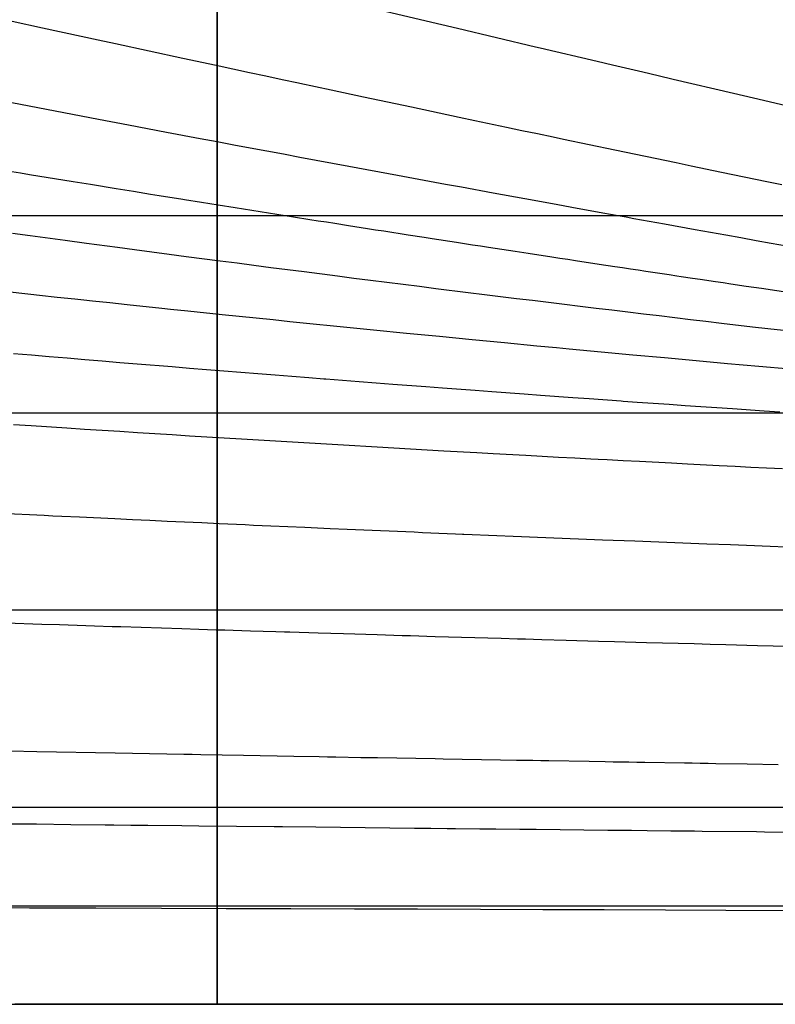
# Model space of a CAD drawing. Units: metres. Extents: x -5280 to 271000, y -1 to 20001.
# Drawn here: x 234798 to 238632, y 0 to 4993 of the extents above; entities that cross this region are included whole.
import ezdxf

# ---------------------------------------------------------------- set-up
doc = ezdxf.new("R2010")
doc.units = ezdxf.units.M

msp = doc.modelspace()

# ---------------------------------------------------------------- linework, layer by layer
at = {"layer": 'bc'}
for points in [[(234510.953125, 490.060547, 0), (234847.578125, 489.212433, 0), (234847.578125, 489.212433, 0), (235184.1875, 488.364349, 0), (235516.65625, 487.466644, 0), (235844.890625, 486.516205, 0), (235844.890625, 486.516205, 0), (236173.125, 485.565765, 0), (236497.125, 484.562653, 0), (236816.84375, 483.503754, 0), (236816.84375, 483.503754, 0), (237136.5625, 482.444855, 0), (237451.96875, 481.330139, 0), (237763.03125, 480.156555, 0), (237763.03125, 480.156555, 0), (238074.078125, 478.983002, 0), (238380.78125, 477.750549, 0), (238683.046875, 476.456146, 0)], [(234344.5, 0, 28296.970703), (234923.953125, 0, 28313.060547), (235503.40625, 0, 28329.085938), (236082.859375, 0, 28345.044922), (236082.859375, 0, 28345.044922), (236662.3125, 0, 28361.001953), (237241.765625, 0, 28376.890625), (237821.234375, 0, 28392.707031), (237821.234375, 0, 28392.707031), (238400.6875, 0, 28408.525391), (238980.140625, 0, 28424.271484), (239559.59375, 0, 28439.943359), (239559.59375, 0, 28439.943359), (240139.046875, 0, 28455.615234), (240718.5, 0, 28471.214844), (241297.953125, 0, 28486.734375), (241297.953125, 0, 28486.734375), (241877.40625, 0, 28502.253906), (242456.859375, 0, 28517.697266), (243036.328125, 0, 28533.060547)], [(234693.5625, 0, 0), (235000.828125, 0, 0), (235304.734375, 0, 0), (235605.140625, 0, 0), (235605.140625, 0, 0), (235905.5625, 0, 0), (236202.5, 0, 0), (236495.828125, 0, 0), (236495.828125, 0, 0), (236789.140625, 0, 0), (237078.828125, 0, 0), (237364.78125, 0, 0), (237364.78125, 0, 0), (237650.71875, 0, 0), (237932.921875, 0, 0), (238211.234375, 0, 0), (238211.234375, 0, 0), (238489.546875, 0, 0), (238763.984375, 0, 0)]]:
    msp.add_polyline3d(points, dxfattribs=at)
at = {"layer": 'bt'}
for points in [[(232033.359375, 4000.004395, 28232.291016), (234917.875, 4000.004639, 28313.060547), (235494.421875, 4000.004639, 28329.085938), (236070.8125, 4000.004639, 28345.044922), (236647.171875, 4000.004639, 28361.001953), (240102.65625, 4000.004883, 28455.615234), (241253.375, 4000.004883, 28486.734375), (241441.84375, 4000.004883, 28491.818359), (241828.578125, 4000.004883, 28502.253906), (244126.78125, 4000.004883, 28563.679688), (244413.875, 4000.004883, 28571.300781), (245262.625, 4000.004883, 28593.751953), (245543.390625, 4000.005127, 28601.148438), (247787.78125, 4000.005127, 28659.880859), (248348.421875, 4000.005127, 28674.419922), (248628.671875, 4000.005127, 28681.669922), (248908.90625, 4000.005127, 28688.896484), (249749.375, 4000.005127, 28710.513672), (250426.125, 4000.005127, 28727.832031), (250869.375, 4000.005127, 28739.138672), (252827.90625, 4000.005371, 28788.636719), (253107.65625, 4000.005371, 28795.638672), (253667.03125, 4000.005371, 28809.621094)], [(234759.828125, 4000.004639, 7295.359863), (234804.5, 4000.004639, 7316.37793), (234808.734375, 4000.004639, 7318.381836), (234849.171875, 4000.004639, 7337.464355), (234893.6875, 4000.004639, 7358.612793), (234929.625, 4000.004639, 7375.781738), (234938.0625, 4000.004639, 7379.811523), (234982.453125, 4000.004639, 7401.061523), (235026.6875, 4000.004639, 7422.382324), (235050.6875, 4000.004639, 7434.003906), (235070.796875, 4000.004639, 7443.775879), (235114.875, 4000.004639, 7465.312012), (235158.828125, 4000.004639, 7486.922363), (235169.234375, 4000.004639, 7492.0625), (235202.640625, 4000.004639, 7508.524414), (235246.453125, 4000.004639, 7530.244141), (235287.921875, 4000.004639, 7550.933105), (235290.125, 4000.004639, 7552.032227), (235333.671875, 4000.004639, 7573.761719), (235377.1875, 4000.004639, 7595.634766), (235406.796875, 4000.004639, 7610.592773), (235420.59375, 4000.004639, 7617.586426), (235463.859375, 4000.004639, 7639.617676), (235507.109375, 4000.004639, 7661.796387), (235523.1875, 4000.004639, 7670.081543), (235550.234375, 4000.004639, 7683.965332), (235593.234375, 4000.004639, 7706.160645), (235636.21875, 4000.004639, 7728.505371), (235639.765625, 4000.004639, 7730.353027), (235679.078125, 4000.004639, 7750.765137), (235721.8125, 4000.004639, 7773.092285), (235756.59375, 4000.004639, 7791.385742), (235764.515625, 4000.004639, 7795.568848), (235807.109375, 4000.004639, 7818.129395), (235849.5625, 4000.004639, 7840.776367), (235870.953125, 4000.004639, 7852.244141), (235892.015625, 4000.004639, 7863.484375), (235934.34375, 4000.004639, 7886.184082), (235976.546875, 4000.004639, 7908.972168), (235985.5625, 4000.004639, 7913.858887), (236018.734375, 4000.004639, 7931.737305), (236060.796875, 4000.004639, 7954.541504), (236102.75, 4000.004639, 7977.433105), (236144.6875, 4000.004639, 8000.478027), (236186.5, 4000.004639, 8023.612305), (236213.078125, 4000.004639, 8038.396484), (236228.203125, 4000.004639, 8046.756836), (236269.875, 4000.004639, 8069.910645), (236311.453125, 4000.004639, 8093.154785), (236325.96875, 4000.004639, 8101.31543), (236352.890625, 4000.004639, 8116.320801), (236394.328125, 4000.004639, 8139.546875), (236435.65625, 4000.004639, 8162.862793), (236439.359375, 4000.004639, 8164.961426), (236476.859375, 4000.004639, 8186.269531), (236518.046875, 4000.004639, 8209.831055), (236550.359375, 4000.004639, 8228.435547), (236559.109375, 4000.004639, 8233.430664), (236600.078125, 4000.004639, 8256.914063), (236641.03125, 4000.004639, 8280.550781), (236661.859375, 4000.004639, 8292.636719), (236681.875, 4000.004639, 8304.130859), (236722.609375, 4000.004639, 8327.650391), (236763.34375, 4000.004639, 8351.319336), (236774.015625, 4000.004639, 8357.553711), (236803.9375, 4000.004639, 8375.081055), (236844.4375, 4000.004639, 8398.9375), (236883.84375, 4000.004639, 8422.306641), (236884.921875, 4000.004639, 8422.94043), (236925.3125, 4000.004639, 8446.740234), (236965.59375, 4000.004639, 8470.632813), (236994.328125, 4000.004639, 8487.78125), (237005.84375, 4000.004639, 8494.579102), (237046.015625, 4000.004639, 8518.373047), (237086.078125, 4000.004639, 8542.257813), (237105.625, 4000.004639, 8553.972656), (237126.203125, 4000.004639, 8566.345703), (237205.90625, 4000.004639, 8614.642578), (237248.453125, 4000.004639, 8640.692383), (237285.546875, 4000.004639, 8663.119141), (237364.8125, 4000.004639, 8711.478516), (237392.734375, 4000.004639, 8728.663086), (237443.703125, 4000.004639, 8759.486328), (237522.546875, 4000.004639, 8807.660156), (237539.09375, 4000.004639, 8817.851563), (237601, 4000.004639, 8856.191406), (237679.078125, 4000.004639, 8905.097656), (237681.75, 4000.004639, 8906.786133), (237757.125, 4000.004639, 8953.482422), (237826.515625, 4000.004639, 8996.956055), (237834.828125, 4000.004639, 9002.042969), (237912.203125, 4000.004639, 9049.775391), (237974.03125, 4000.004639, 9088.318359), (237989.515625, 4000.004639, 9098.029297), (238066.484375, 4000.004639, 9146.62793), (238117.96875, 4000.004639, 9179.453125), (238143.140625, 4000.004639, 9195.157227), (238219.765625, 4000.004639, 9243.321289), (238264.671875, 4000.004639, 9271.798828), (238296.09375, 4000.004639, 9291.210938), (238372.15625, 4000.004639, 9338.552734), (238414.78125, 4000.004639, 9365.311523), (238448.140625, 4000.004639, 9386.370117), (238523.84375, 4000.004639, 9434.508789), (238561.4375, 4000.004639, 9458.617188), (238599.265625, 4000.004639, 9482.256836), (238674.65625, 4000.004639, 9529.743164)], [(233764.625, 3000.004395, 28280.880859), (234919.546875, 3000.004639, 28313.060547), (236074.140625, 3000.004639, 28345.044922), (237228.53125, 3000.004639, 28376.890625), (240690.3125, 3000.004883, 28471.214844), (242997.03125, 3000.004883, 28533.060547), (245007.796875, 3000.004883, 28586.335938), (245289.765625, 3000.004883, 28593.751953), (246135.546875, 3000.005127, 28615.916016), (246699.3125, 3000.005127, 28630.626953), (247263, 3000.005127, 28645.275391), (247544.8125, 3000.005127, 28652.587891), (247826.625, 3000.005127, 28659.880859), (248671.875, 3000.005127, 28681.669922), (248953.5625, 3000.005127, 28688.896484), (249516.859375, 3000.005127, 28703.330078), (249798.5, 3000.005127, 28710.513672), (250080.09375, 3000.005127, 28717.697266), (251487.921875, 3000.005371, 28753.349609), (252754.703125, 3000.005371, 28785.117188), (252895.453125, 3000.005371, 28788.630859), (253176.9375, 3000.005371, 28795.638672)], [(234766.890625, 3000.004639, 4152.577637), (234857.71875, 3000.004639, 4168.787109), (234948.078125, 3000.004639, 4184.969727), (235061.1875, 3000.004639, 4205.395508), (235128.28125, 3000.004639, 4217.569824), (235217.6875, 3000.004639, 4233.831543), (235307.078125, 3000.004639, 4250.225098), (235396.015625, 3000.004639, 4266.592285), (235484.5, 3000.004639, 4282.937012), (235572.96875, 3000.004639, 4299.414551), (235662.296875, 3000.004639, 4316.111816), (235748.5625, 3000.004639, 4332.655762), (235836.125, 3000.004639, 4349.592285), (235923.234375, 3000.004639, 4366.513184), (236009.9375, 3000.004639, 4383.421387), (236096.640625, 3000.004639, 4400.474609), (236182.90625, 3000.004639, 4417.51416), (236223.390625, 3000.004639, 4425.524414), (236268.765625, 3000.004639, 4434.730469), (236354.59375, 3000.004639, 4452.268066), (236440.015625, 3000.004639, 4469.801758), (236525.046875, 3000.004639, 4487.333984), (236610.078125, 3000.004639, 4505.025391), (236694.703125, 3000.004639, 4522.716309), (236745.3125, 3000.004639, 4533.325684), (236778.953125, 3000.004639, 4540.409668), (236863.1875, 3000.004639, 4558.264648), (236947.046875, 3000.004639, 4576.123535), (237030.546875, 3000.004639, 4593.989258), (237114.015625, 3000.004639, 4612.019531), (237197.140625, 3000.004639, 4630.056152), (237246.453125, 3000.004639, 4640.789063), (237279.90625, 3000.004639, 4648.283203), (237362.625, 3000.004639, 4666.950684), (237445, 3000.004639, 4685.638672), (237527.046875, 3000.004639, 4704.352051), (237609.0625, 3000.004639, 4723.250488), (237690.765625, 3000.004639, 4742.175781), (237709.4375, 3000.004639, 4746.510254), (237772.109375, 3000.004639, 4761.464844), (237853.4375, 3000.004639, 4781.055176), (237934.4375, 3000.004639, 4800.688477), (238015.125, 3000.004639, 4820.369141), (238095.8125, 3000.004639, 4840.259766), (238136.109375, 3000.004639, 4850.231445), (238176.1875, 3000.004639, 4860.200684), (238256.25, 3000.004639, 4880.198242), (238336.3125, 3000.004639, 4900.411621), (238416.09375, 3000.004639, 4920.683594), (238495.578125, 3000.004639, 4941.021484), (238544, 3000.004639, 4953.520996), (238575.03125, 3000.004639, 4961.798828), (238654.1875, 3000.004639, 4982.992676)], [(233186.640625, 2000.004517, 28264.789063), (235499.265625, 2000.004517, 28329.150391), (236655.34375, 2000.004639, 28361.072266), (239545.265625, 2000.004761, 28439.943359), (240701.171875, 2000.004761, 28471.214844), (241279.109375, 2000.004883, 28486.734375), (242146, 2000.004883, 28509.955078), (242434.96875, 2000.004883, 28517.677734), (242723.9375, 2000.004883, 28525.378906)], [(234792.84375, 2000.004517, 2114.067139), (234838.375, 2000.004517, 2116.789307), (234883.90625, 2000.004517, 2119.515869), (234929.3125, 2000.004517, 2122.231934), (234974.625, 2000.004517, 2124.9375), (235019.9375, 2000.004517, 2127.647705), (235065.125, 2000.004517, 2130.347412), (235200.28125, 2000.004517, 2138.413574), (235245.15625, 2000.004517, 2141.086182), (235468.65625, 2000.004517, 2154.395508), (235513.09375, 2000.004517, 2157.034912), (235822.546875, 2000.004639, 2175.393066), (235929.453125, 2000.004639, 2181.714111), (235954.109375, 2000.004639, 2183.186035), (235997.8125, 2000.004639, 2185.788818), (236041.4375, 2000.004639, 2188.381348), (236128.546875, 2000.004639, 2193.563721), (236171.953125, 2000.004639, 2196.139404), (236301.890625, 2000.004639, 2203.8479), (236431.25, 2000.004639, 2211.506592), (236517.1875, 2000.004639, 2216.589355), (236560.015625, 2000.004639, 2219.115479), (236645.59375, 2000.004639, 2224.165039), (236688.25, 2000.004639, 2226.674561), (236730.890625, 2000.004639, 2229.187988), (236858.375, 2000.004639, 2236.681152), (236900.75, 2000.004639, 2239.167725), (236943.03125, 2000.004639, 2241.644775), (237027.515625, 2000.004639, 2246.595215), (237069.609375, 2000.004639, 2249.055664), (237086.4375, 2000.004639, 2250.039551), (237237.5625, 2000.004639, 2258.935791), (237404.546875, 2000.004639, 2268.733398), (237570.59375, 2000.004639, 2278.44165), (237694.59375, 2000.004639, 2285.670166), (237735.84375, 2000.004639, 2288.07373), (237900.21875, 2000.004639, 2297.61792), (238185.84375, 2000.004639, 2314.117432), (238226.46875, 2000.004639, 2316.458496), (238267.03125, 2000.004639, 2318.790771), (238280.015625, 2000.004639, 2319.536133), (238307.515625, 2000.004639, 2321.114014), (238388.421875, 2000.004639, 2325.75708), (238629.90625, 2000.004761, 2339.555664), (238750.03125, 2000.004761, 2346.38916)], [(215258.875, 1000.003662, 27747.109375), (219162.640625, 1000.003845, 27862.287109), (221765.015625, 1000.003967, 27938.472656), (223066.0625, 1000.004028, 27976.224609), (224367.109375, 1000.004089, 28013.978516), (228269.546875, 1000.004272, 28125.998047), (229570.140625, 1000.004333, 28162.984375), (230870.484375, 1000.004395, 28199.675781), (233186.125, 1000.004456, 28264.789063), (235501.4375, 1000.004578, 28329.150391), (236659.03125, 1000.004639, 28361.072266), (238974.359375, 1000.0047, 28424.271484), (240132.09375, 1000.004761, 28455.615234), (242736.65625, 1000.004883, 28525.378906), (246179.828125, 1000.005066, 28615.916016), (247596.8125, 1000.005127, 28652.587891), (248730.484375, 1000.005127, 28681.669922), (249580.78125, 1000.005188, 28703.330078), (250431.109375, 1000.005249, 28724.859375), (250714.5625, 1000.005249, 28731.998047), (251990.109375, 1000.00531, 28763.972656), (252698.78125, 1000.00531, 28781.605469), (252840.5, 1000.00531, 28785.117188), (253974.390625, 1000.005371, 28813.097656)], [(234659.75, 1000.004517, 607.715149), (235016.71875, 1000.004578, 613.745422), (235105.28125, 1000.004578, 615.244934), (235979.828125, 1000.004578, 630.169495), (236323.390625, 1000.004578, 636.08551), (236493.875, 1000.004639, 639.032715), (236578.78125, 1000.004639, 640.50354), (237000.078125, 1000.004639, 647.832397), (237415.953125, 1000.004639, 655.122742), (237456.71875, 1000.004639, 656.021423), (237497.96875, 1000.004639, 656.752258), (237662.375, 1000.004639, 659.671265), (237703.375, 1000.004639, 660.400818), (237866.765625, 1000.0047, 663.313049), (237988.765625, 1000.0047, 665.493347), (238150.6875, 1000.0047, 668.395081), (238231.390625, 1000.0047, 669.844788), (238311.859375, 1000.0047, 671.292542), (238512.125, 1000.0047, 674.905945), (238671.484375, 1000.0047, 677.792053)], [(233185.859375, 500.004456, 28264.789063), (236660.703125, 500.004608, 28361.072266), (239556.546875, 500.004761, 28439.943359), (240135.734375, 500.004761, 28455.615234), (241294.1875, 500.004822, 28486.734375), (241873.28125, 500.004852, 28502.234375), (242452.546875, 500.004883, 28517.677734), (242742.171875, 500.004883, 28525.378906), (244480.078125, 500.004974, 28571.300781), (245903.84375, 500.005035, 28608.541016), (247038.046875, 500.005066, 28637.960938), (247321.609375, 500.005096, 28645.275391), (247605.15625, 500.005096, 28652.587891), (247888.734375, 500.005127, 28659.880859), (248739.46875, 500.005157, 28681.669922), (249873.84375, 500.005188, 28710.513672), (250157.4375, 500.005219, 28717.697266), (251149.28125, 500.005249, 28742.691406), (251716.453125, 500.00528, 28756.896484), (251858.25, 500.00528, 28760.4375), (252283.640625, 500.00531, 28771.039063), (252709.03125, 500.00531, 28781.605469), (253134.421875, 500.005341, 28792.136719)], [(234745.296875, 500.004547, 10.924474), (234957.359375, 500.004547, 11.527666), (235126.234375, 500.004547, 12.023706), (235252.484375, 500.004547, 12.403234), (235420.25, 500.004578, 12.919378), (235462.078125, 500.004578, 13.050347), (235503.859375, 500.004578, 13.182337), (235628.984375, 500.004578, 13.582037), (235670.625, 500.004578, 13.71652), (235960.828125, 500.004578, 14.681288), (236002.109375, 500.004578, 14.822492), (236043.375, 500.004608, 14.963919), (236084.578125, 500.004608, 15.10641), (236125.71875, 500.004608, 15.249969), (236228.546875, 500.004608, 15.611895), (236289.953125, 500.004608, 15.834548), (236330.890625, 500.004608, 15.984372), (236453.484375, 500.004608, 16.438738), (236494.21875, 500.004608, 16.592127), (236616.28125, 500.004608, 17.056356), (236656.90625, 500.004608, 17.212458), (236778.46875, 500.004639, 17.686663), (236899.625, 500.004639, 18.168425), (237260.84375, 500.004639, 19.659725), (237340.625, 500.004639, 20.000938), (237420.28125, 500.004669, 20.345018), (237460, 500.004669, 20.518852), (237499.734375, 500.004669, 20.692932), (237737.0625, 500.004669, 21.757978), (237776.46875, 500.004669, 21.938622), (238011.984375, 500.004669, 23.0415), (238090.15625, 500.004669, 23.416441), (238129.15625, 500.0047, 23.605293), (238207.0625, 500.0047, 23.985777), (238245.953125, 500.0047, 24.177412), (238362.34375, 500.0047, 24.757929), (238709.171875, 500.0047, 26.550596)], [(234344.5, 1.005517, 28296.970703), (236662.3125, 1.005619, 28361.072266), (237821.21875, 1.005669, 28392.707031), (238400.671875, 1.005695, 28408.525391), (240718.5, 1.005796, 28471.214844), (244195.234375, 1.005948, 28563.679688), (245058.25, 1.005986, 28586.335938), (246759.640625, 1.00606, 28630.626953), (247043.203125, 1.006072, 28637.960938), (247326.765625, 1.006085, 28645.275391), (247893.890625, 1.00611, 28659.880859), (248177.453125, 1.006122, 28667.150391), (248744.578125, 1.006147, 28681.669922), (249028.140625, 1.006159, 28688.896484), (249311.703125, 1.006172, 28696.125), (249595.28125, 1.006184, 28703.330078), (251013.09375, 1.006246, 28739.132813), (251438.4375, 1.006265, 28749.802734), (251580.21875, 1.006271, 28753.349609), (251863.78125, 1.006283, 28760.4375), (252005.5625, 1.006289, 28763.972656), (253139.8125, 1.006339, 28792.136719)], [(242791.03125, 1.005887, 0), (242615.8125, 1.005879, 0), (242557.015625, 1.005876, 0), (242260.203125, 1.005863, 0), (241652.359375, 1.005837, 0), (240446.15625, 1.005784, 0), (240380.9375, 1.005781, 0), (240249.703125, 1.005775, 0), (240183.9375, 1.005773, 0), (238765.59375, 1.005711, 0), (238491.15625, 1.005699, 0), (238144.4375, 1.005683, 0), (238004.546875, 1.005677, 0), (237723.0625, 1.005665, 0), (236790.609375, 1.005624, 0), (236644.84375, 1.005618, 0), (236571.734375, 1.005615, 0), (236129.890625, 1.005595, 0), (235906.96875, 1.005586, 0), (235457.09375, 1.005566, 0), (235002.125, 1.005546, 0), (234772.6875, 1.005536, 0)]]:
    msp.add_polyline3d(points, dxfattribs=at)
at = {"layer": 'sta'}
for points in [[(235800, 0, 28337.320313), (235800, 819.811523, 28337.371094), (235800, 4098.787598, 28337.554688), (235800, 7378.253906, 28337.849609), (235800, 8198.120117, 28337.929688), (235800, 14960.852539, 28338.638672), (235800, 17623.871094, 28338.927734), (235800, 19671.703125, 28339.146484)], [(235800, 5036.671875, 10603.302734), (235800, 4948.189453, 10418.916992), (235800, 4906.212402, 10328.666016), (235800, 4825.213379, 10149.331055), (235800, 4786.189453, 10060.248047), (235800, 4748.544922, 9971.829102), (235800, 4710.898438, 9883.410156), (235800, 4674.631836, 9795.65625), (235800, 4604.659668, 9621.634766), (235800, 4570.953613, 9535.369141), (235800, 4505.907227, 9364.488281), (235800, 4474.566895, 9279.871094), (235800, 4414.055176, 9112.448242), (235800, 4384.884277, 9029.642578), (235800, 4328.515625, 8866), (235800, 4316.790527, 8831.151367), (235800, 4301.317871, 8785.165039), (235800, 4275.01123, 8705.394531), (235800, 4248.70166, 8625.624023), (235800, 4223.281738, 8546.919922), (235800, 4198.654785, 8469.358398)], [(235800, 4198.654297, 8469.356445), (235800, 4179.906738, 8410.321289), (235800, 4161.618652, 8351.947266), (235800, 4125.912109, 8236.576172), (235800, 4108.492676, 8179.576172), (235800, 4091.485107, 8123.285156), (235800, 4074.47583, 8066.994629), (235800, 4057.878662, 8011.412598), (235800, 4025.457764, 7901.713379), (235800, 4009.634521, 7847.595703), (235800, 3978.715576, 7740.868652), (235800, 3963.619141, 7688.259277), (235800, 3934.107178, 7584.596191), (235800, 3919.691406, 7533.541992), (235800, 3891.492188, 7433.032715), (235800, 3877.709229, 7383.579102), (235800, 3850.72998, 7286.314941), (235800, 3837.533691, 7238.506836), (235800, 3803.901855, 7116.332031), (235800, 3783.891602, 7043.288574), (235800, 3745.05542, 6901.01709), (235800, 3726.229492, 6831.789063), (235800, 3689.561768, 6696.626465), (235800, 3636.820068, 6501.593262), (235800, 3586.228027, 6314.349609), (235800, 3569.752441, 6253.43457), (235800, 3537.177246, 6133.282715), (235800, 3521.078125, 6074.046387), (235800, 3505.063965, 6015.364258), (235800, 3473.031494, 5898.001465), (235800, 3441.342041, 5782.856445), (235800, 3409.16748, 5667.649902), (235800, 3377.12915, 5552.952637), (235800, 3344.610596, 5438.195313), (235800, 3277.303467, 5206.658691), (235800, 3242.515381, 5089.879883), (235800, 3181.525635, 4891.873535), (235800, 3156.313477, 4811.733398), (235800, 3130.26001, 4730.943359), (235800, 3104.205322, 4650.153809), (235800, 3077.30957, 4568.713867), (235800, 3021.743652, 4404.98584), (235800, 2993.074463, 4322.696289), (235800, 2933.87207, 4157.714844), (235800, 2903.340088, 4075.022217), (235800, 2843.230713, 3917.306396), (235800, 2813.825928, 3842.277832), (235800, 2752.445557, 3690.681396), (235800, 2720.471924, 3614.112549), (235800, 2669.86499, 3496.919678), (235800, 2652.555176, 3457.464844), (235800, 2616.934326, 3377.576904), (235800, 2598.623535, 3337.143311), (235800, 2579.751709, 3296.122559), (235800, 2560.881592, 3255.099609), (235800, 2541.450439, 3213.48877), (235800, 2501.348145, 3128.890869), (235800, 2480.677246, 3085.903564), (235800, 2440.00415, 3002.510986), (235800, 2420.125244, 2962.247314), (235800, 2399.702148, 2921.392334), (235800, 2379.28125, 2880.534912), (235800, 2358.316895, 2839.085693), (235800, 2315.330811, 2755.106445), (235800, 2293.309326, 2712.575195), (235800, 2248.236816, 2626.537109), (235800, 2225.186523, 2583.028809), (235800, 2178.084229, 2495.138184), (235800, 2154.033203, 2450.754883), (235800, 2104.958496, 2361.216553), (235800, 2079.936279, 2316.060547), (235800, 2028.947876, 2225.078857), (235800, 2002.982666, 2179.251709), (235800, 1976.558838, 2133.14502), (235800, 1950.13916, 2087.028809), (235800, 1923.261108, 2040.631836), (235800, 1895.939453, 1994.005859), (235800, 1871.105713, 1951.609497), (235800, 1845.905396, 1909.023193), (235800, 1820.357666, 1866.297119), (235800, 1794.814209, 1823.561035), (235800, 1768.92395, 1780.684326), (235800, 1742.707031, 1737.716431), (235800, 1716.495117, 1694.737671), (235800, 1689.956665, 1651.667236), (235800, 1636.272949, 1565.431763), (235800, 1609.128662, 1522.265747), (235800, 1554.277588, 1435.937256), (235800, 1526.572754, 1392.773926), (235800, 1498.605347, 1349.668701), (235800, 1477.133545, 1316.557129), (235800, 1470.646729, 1306.550293), (235800, 1442.428345, 1263.48938), (235800, 1413.970825, 1220.537476), (235800, 1385.524292, 1177.572144), (235800, 1356.841187, 1134.71582), (235800, 1299.061279, 1049.311523), (235800, 1269.967529, 1006.764038), (235800, 1240.686646, 964.429749), (235800, 1209.021729, 918.607544), (235800, 1177.14209, 873.037109), (235800, 1145.130493, 827.893311), (235800, 1113.144409, 782.737915), (235800, 1087.907471, 747.591431), (235800, 1081.032227, 738.010681), (235800, 1048.876831, 693.884766), (235800, 1016.752747, 649.748352), (235800, 993.093323, 617.729004), (235800, 984.590759, 606.214417), (235800, 952.473633, 563.454163), (235800, 951.318909, 561.915833), (235800, 936.428772, 542.070435), (235800, 920.395935, 520.880127), (235800, 904.385559, 499.904633), (235800, 888.384949, 478.926575), (235800, 872.40741, 458.163147), (235800, 856.463135, 437.635376), (235800, 840.529175, 417.104919), (235800, 824.629028, 396.809875), (235800, 808.772766, 376.771362), (235800, 792.927429, 356.729828), (235800, 777.126465, 336.944397), (235800, 775.518311, 334.95285), (235800, 761.379822, 317.435699), (235800, 745.64447, 297.923553), (235800, 729.963623, 278.687683), (235800, 714.347412, 259.748566), (235800, 698.74292, 240.805359), (235800, 692.052246, 232.779099), (235800, 683.203064, 222.158188), (235800, 667.111084, 203.084259), (235800, 652.28363, 185.491348), (235800, 643.044617, 174.668076), (235800, 636.904114, 167.470703), (235800, 621.608643, 149.785233), (235800, 606.324585, 132.093674), (235800, 598.377563, 123.021202), (235800, 591.124084, 114.73597), (235800, 576.016296, 97.731659), (235800, 560.920166, 80.719849), (235800, 557.446106, 76.864136), (235800, 545.916077, 64.059792), (235800, 531.013062, 47.770599), (235800, 516.120667, 31.472038), (235800, 501.329132, 15.54231), (235800, 486.646088, 0), (235800, 423.23877, 0), (235800, 321.638275, 0), (235800, 163.978287, 0), (235800, 0, 0)]]:
    msp.add_polyline3d(points, dxfattribs=at)
at = {"layer": 'wl'}
for points in [[(236537.046875, 5063.503418, 11000.004883), (236859.953125, 4986.865723, 11000.004883), (236939.90625, 4967.91748, 11000.004883), (237019.859375, 4948.981934, 11000.004883), (237415.265625, 4855.5, 11000.004883), (237438.59375, 4849.992676, 11000.004883), (237727.765625, 4782.126465, 11000.004883), (237805.34375, 4763.947266, 11000.004883), (237959.921875, 4727.760254, 11000.004883), (238036.921875, 4709.752441, 11000.004883), (238113.640625, 4691.818359, 11000.004883), (238419.5, 4620.452637, 11000.004883), (238570.984375, 4585.175781, 11000.004883), (238722.484375, 4549.946289, 11000.004883)], [(234759.21875, 4985.355957, 10000.004883), (234914.59375, 4951.52832, 10000.004883), (235110.15625, 4909.188477, 10000.004883), (235196.828125, 4890.45166, 10000.004883), (235283.484375, 4871.734863, 10000.004883), (235455.265625, 4834.683105, 10000.004883), (235626.046875, 4797.917969, 10000.004883), (235795.375, 4761.534668, 10000.004883), (235963.265625, 4725.521973, 10000.004883), (236046.984375, 4707.590332, 10000.004883), (236130.25, 4689.772461, 10000.004883), (236213.078125, 4672.064453, 10000.004883), (236219.15625, 4670.764648, 10000.004883), (236378.296875, 4636.79248, 10000.004883), (236542.234375, 4601.85498, 10000.004883), (236786.109375, 4550.003418, 10000.004883), (237027.6875, 4498.789551, 10000.004883), (237107.71875, 4481.85498, 10000.004883), (237267.0625, 4448.183105, 10000.004883), (237346.375, 4431.444824, 10000.004883), (237425.359375, 4414.79248, 10000.004883), (237504.359375, 4398.154785, 10000.004883), (237556.796875, 4387.118164, 10000.004883), (237817.78125, 4332.533203, 10000.004883), (238127.96875, 4267.888672, 10000.004883), (238205.171875, 4251.838379, 10000.004883), (238358.796875, 4219.94873, 10000.004883), (238588.171875, 4172.458008, 10000.004883), (238664.390625, 4156.707031, 10000.004883)], [(234757.75, 4572.140137, 9000.004883), (234934.5625, 4538.375488, 9000.004883), (235022.703125, 4521.578125, 9000.004883), (235197.390625, 4488.353516, 9000.004883), (235350.4375, 4459.321289, 9000.004883), (235543.25, 4422.941406, 9000.004883), (235713.984375, 4390.824219, 9000.004883), (235799.125, 4374.842285, 9000.004883), (235883.78125, 4358.970215, 9000.004883), (235967.984375, 4343.206055, 9000.004883), (236052.203125, 4327.462402, 9000.004883), (236135.953125, 4311.824707, 9000.004883), (236219.28125, 4296.289063, 9000.004883), (236302.609375, 4280.774414, 9000.004883), (236385.515625, 4265.361328, 9000.004883), (236468.015625, 4250.045898, 9000.004883), (236714.28125, 4204.448242, 9000.004883), (236795.984375, 4189.363281, 9000.004883), (236877.28125, 4174.371582, 9000.004883), (236958.21875, 4159.46875, 9000.004883), (237039.171875, 4144.585449, 9000.004883), (237199.953125, 4115.081543, 9000.004883), (237360.0625, 4085.785645, 9000.004883), (237519.171875, 4056.754395, 9000.004883), (237598.390625, 4042.328857, 9000.004883), (237756.234375, 4013.64917, 9000.004883), (237834.859375, 3999.39502, 9000.004883), (237874.453125, 3992.223633, 9000.004883), (237913.171875, 3985.23584, 9000.004883), (237991.515625, 3971.117676, 9000.004883), (238069.546875, 3957.07251, 9000.004883), (238225.09375, 3929.137695, 9000.004883), (238302.609375, 3915.248291, 9000.004883), (238379.875, 3901.424072, 9000.004883), (238457.140625, 3887.617432, 9000.004883), (238534.15625, 3873.875977, 9000.004883), (238610.953125, 3860.195801, 9000.004883), (238687.765625, 3846.533203, 9000.004883)], [(234713.421875, 4229.937988, 8000.004395), (234802.6875, 4215.341309, 8000.004395), (234847.265625, 4208.071289, 8000.004395), (235068.53125, 4172.091309, 8000.004395), (235156.5, 4157.837402, 8000.004395), (235287.765625, 4136.624512, 8000.004395), (235374.859375, 4122.584473, 8000.004395), (235461.609375, 4108.632324, 8000.004395), (235504.90625, 4101.67627, 8000.004395), (235625.859375, 4082.287109, 8000.004395), (235634.234375, 4080.949219, 8000.004395), (235720.015625, 4067.251709, 8000.004395), (235762.84375, 4060.422119, 8000.004395), (235805.578125, 4053.618652, 8000.004395), (235890.796875, 4040.068604, 8000.004395), (235933.296875, 4033.322021, 8000.004395), (236018.078125, 4019.884766, 8000.004395), (236060.34375, 4013.194336, 8000.004395), (236102.515625, 4006.52832, 8000.004395), (236186.75, 3993.23291, 8000.004395), (236270.671875, 3980.015869, 8000.004395), (236312.53125, 3973.434326, 8000.004395), (236354.28125, 3966.876465, 8000.004395), (236396.03125, 3960.324463, 8000.004395), (236465.5625, 3949.429199, 8000.004395), (236562.21875, 3934.315186, 8000.004395), (236603.5625, 3927.861328, 8000.004395), (236644.90625, 3921.41333, 8000.004395), (236768.484375, 3902.187744, 8000.004395), (236850.515625, 3889.459229, 8000.004395), (236891.484375, 3883.111572, 8000.004395), (237013.921875, 3864.182129, 8000.004395), (237095.234375, 3851.647461, 8000.004883), (237135.84375, 3845.395996, 8000.004883), (237176.359375, 3839.165527, 8000.004883), (237311.796875, 3818.387939, 8000.004883), (237378.09375, 3808.259277, 8000.004883), (237498.484375, 3789.915771, 8000.004883), (237538.5, 3783.831055, 8000.004883), (237578.453125, 3777.765381, 8000.004883), (237618.390625, 3771.705322, 8000.004883), (237737.828125, 3753.625, 8000.004883), (237817.171875, 3741.646729, 8000.004883), (237856.8125, 3735.672119, 8000.004883), (237896.375, 3729.71582, 8000.004883), (237935.859375, 3723.777344, 8000.004883), (237975.359375, 3717.844238, 8000.004883), (238093.484375, 3700.138672, 8000.004883), (238132.765625, 3694.263672, 8000.004883), (238153.78125, 3691.124756, 8000.004883), (238211.203125, 3682.564697, 8000.004883), (238250.359375, 3676.737061, 8000.004883), (238328.53125, 3665.120117, 8000.004883), (238367.5625, 3659.331055, 8000.004883), (238406.515625, 3653.558105, 8000.004883), (238484.390625, 3642.039063, 8000.004883), (238523.21875, 3636.303467, 8000.004883), (238562.0625, 3630.572998, 8000.004883), (238716.96875, 3607.787109, 8000.004883)], [(234760.84375, 3910.051758, 7000.004395), (234850.46875, 3897.952148, 7000.004395), (235028.703125, 3873.997559, 7000.004395), (235136.734375, 3859.550781, 7000.004395), (235293.5625, 3838.679443, 7000.004395), (235381.21875, 3827.06665, 7000.004395), (235468.390625, 3815.556152, 7000.004395), (235555.578125, 3804.071533, 7000.004395), (235642.296875, 3792.688721, 7000.004395), (235814.828125, 3770.144775, 7000.004395), (235900.640625, 3758.983887, 7000.004395), (235986.03125, 3747.917969, 7000.004395), (236071.421875, 3736.876953, 7000.004395), (236240.921875, 3715.07666, 7000.004395), (236409.609375, 3693.509033, 7000.004395), (236493.34375, 3682.859131, 7000.004395), (236577.09375, 3672.234131, 7000.004395), (236660.4375, 3661.697021, 7000.004395), (236743.421875, 3651.245117, 7000.004395), (236826.390625, 3640.817383, 7000.004395), (236909, 3630.474609, 7000.004395), (237073.484375, 3609.976807, 7000.004883), (237155.375, 3599.821777, 7000.004883), (237236.9375, 3589.74585, 7000.004883), (237318.484375, 3579.692871, 7000.004883), (237399.703125, 3569.723145, 7000.004883), (237561.5, 3549.959961, 7000.004883), (237642.0625, 3540.165527, 7000.004883), (237722.328125, 3530.444092, 7000.004883), (237802.609375, 3520.745117, 7000.004883), (237882.578125, 3511.118896, 7000.004883), (237962.265625, 3501.5625, 7000.004883), (238041.953125, 3492.028809, 7000.004883), (238121.359375, 3482.564453, 7000.004883), (238200.5, 3473.167236, 7000.004883), (238279.640625, 3463.791748, 7000.004883), (238358.5, 3454.483398, 7000.004883), (238515.75, 3436.018799, 7000.004883), (238594.125, 3426.862061, 7000.004883), (238672.265625, 3417.766602, 7000.004883)], [(234718.953125, 3615.591064, 6000.004395), (234854.234375, 3600.916992, 6000.004395), (234899.1875, 3596.063721, 6000.004395), (234988.8125, 3586.412598, 6000.004395), (235078.0625, 3576.842041, 6000.004395), (235122.640625, 3572.074951, 6000.004395), (235167.09375, 3567.33252, 6000.004395), (235255.765625, 3557.901855, 6000.004395), (235299.984375, 3553.213379, 6000.004395), (235344.078125, 3548.549072, 6000.004395), (235519.90625, 3530.038818, 6000.004395), (235563.78125, 3525.439209, 6000.004395), (235651.0625, 3516.327148, 6000.004395), (235824.78125, 3498.307617, 6000.004395), (235911.1875, 3489.399902, 6000.004395), (236083.1875, 3471.781738, 6000.004395), (236168.765625, 3463.071533, 6000.004395), (236253.921875, 3454.446045, 6000.004395), (236424.296875, 3437.26123, 6000.004395), (236593.03125, 3420.414063, 6000.004395), (236760.28125, 3403.884277, 6000.004395), (236927.5625, 3387.439697, 6000.004395), (237093.359375, 3371.310059, 6000.004883), (237257.796875, 3355.476807, 6000.004883), (237422.28125, 3339.725586, 6000.004883), (237520.65625, 3330.393311, 6000.004883), (237585.390625, 3324.257324, 6000.004883), (237747.296875, 3309.046387, 6000.004883), (237909.203125, 3293.913818, 6000.004883), (238069.90625, 3279.052979, 6000.004883), (238229.546875, 3264.446777, 6000.004883), (238389.203125, 3249.916016, 6000.004883), (238547.75, 3235.637695, 6000.004883), (238705.359375, 3221.593994, 6000.004883)], [(234767.46875, 3300.637695, 5000.004395), (234858, 3292.910156, 5000.004395), (234948.0625, 3285.270996, 5000.004395), (235038.109375, 3277.652588, 5000.004395), (235127.6875, 3270.121826, 5000.004395), (235216.796875, 3262.677002, 5000.004395), (235305.90625, 3255.252441, 5000.004395), (235394.5625, 3247.912598, 5000.004395), (235570.984375, 3233.419434, 5000.004395), (235658.765625, 3226.265137, 5000.004395), (235746.078125, 3219.191406, 5000.004395), (235833.421875, 3212.136719, 5000.004395), (235920.328125, 3205.162109, 5000.004395), (236006.828125, 3198.265381, 5000.004395), (236093.34375, 3191.387207, 5000.004395), (236179.4375, 3184.586914, 5000.004395), (236265.125, 3177.862061, 5000.004395), (236340.328125, 3171.975342, 5000.004395), (236350.8125, 3171.155762, 5000.004395), (236436.09375, 3164.52417, 5000.004395), (236521.015625, 3157.965576, 5000.004395), (236605.9375, 3151.425049, 5000.004395), (236690.484375, 3144.95752, 5000.004395), (236858.828125, 3132.180908, 5000.004395), (236942.640625, 3125.871826, 5000.004395), (237109.5625, 3113.407715, 5000.004883), (237192.6875, 3107.252686, 5000.004883), (237358.25, 3095.091309, 5000.004883), (237440.703125, 3089.084961, 5000.004883), (237605, 3077.216797, 5000.004883), (237686.8125, 3071.355225, 5000.004883), (237849.859375, 3059.770996, 5000.004883), (237860.078125, 3059.050049, 5000.004883), (237931.078125, 3054.023438, 5000.004883), (238092.9375, 3042.656738, 5000.004883), (238173.59375, 3037.040771, 5000.004883), (238253.984375, 3031.482666, 5000.004883), (238334.359375, 3025.939697, 5000.004883), (238414.484375, 3020.454346, 5000.004883), (238574.203125, 3009.610352, 5000.004883), (238653.796875, 3004.251465, 5000.004883)], [(234765.96875, 2940.290527, 4000.004639), (234856.765625, 2934.35376, 4000.004639), (235037.390625, 2922.64502, 4000.004639), (235127.234375, 2916.872559, 4000.004639), (235306.03125, 2905.488037, 4000.004639), (235394.96875, 2899.875244, 4000.004639), (235572, 2888.804932, 4000.004639), (235660.078125, 2883.34668, 4000.004639), (235835.375, 2872.581055, 4000.004639), (235922.609375, 2867.272949, 4000.004639), (236096.265625, 2856.803467, 4000.004639), (236182.671875, 2851.640869, 4000.004639), (236268.703125, 2846.54248, 4000.004639), (236354.734375, 2841.457764, 4000.004639), (236440.375, 2836.436768, 4000.004639), (236610.90625, 2826.531494, 4000.004639), (236695.796875, 2821.646973, 4000.004639), (236864.84375, 2812.010498, 4000.004639), (236949.015625, 2807.258789, 4000.004639), (237116.65625, 2797.883301, 4000.004639), (237200.125, 2793.259766, 4000.004639), (237366.421875, 2784.136719, 4000.004639), (237449.25, 2779.637207, 4000.004639), (237531.75, 2775.192139, 4000.004639), (237614.234375, 2770.758789, 4000.004639), (237696.421875, 2766.379395, 4000.004639), (237732.171875, 2764.488281, 4000.004639), (237778.296875, 2762.030518, 4000.004639), (237860.171875, 2757.67627, 4000.004639), (237941.75, 2753.374268, 4000.004639), (238104.328125, 2744.88208, 4000.004639), (238185.3125, 2740.692139, 4000.004639), (238346.78125, 2732.421143, 4000.004639), (238427.234375, 2728.339355, 4000.004639), (238507.4375, 2724.304932, 4000.004639), (238587.640625, 2720.28125, 4000.004639), (238667.578125, 2716.304443, 4000.004639)], [(234694.765625, 2490.869141, 3000.004639), (234921.578125, 2479.851807, 3000.004639), (234966.75, 2477.675049, 3000.004639), (235011.8125, 2475.512939, 3000.004639), (235101.71875, 2471.219482, 3000.004639), (235280.625, 2462.754883, 3000.004639), (235369.640625, 2458.582764, 3000.004639), (235458.34375, 2454.454102, 3000.004639), (235546.8125, 2450.357422, 3000.004639), (235590.890625, 2448.329102, 3000.004639), (235678.9375, 2444.290283, 3000.004639), (235722.796875, 2442.290283, 3000.004639), (235810.421875, 2438.292236, 3000.004639), (235897.734375, 2434.335205, 3000.004639), (235941.296875, 2432.370605, 3000.004639), (235984.75, 2430.418945, 3000.004639), (236028.21875, 2428.469238, 3000.004639), (236071.5625, 2426.532227, 3000.004639), (236158.078125, 2422.685303, 3000.004639), (236244.296875, 2418.878174, 3000.004639), (236373.203125, 2413.228027, 3000.004639), (236458.828125, 2409.501709, 3000.004639), (236501.515625, 2407.65625, 3000.004639), (236586.78125, 2403.981445, 3000.004639), (236714.171875, 2398.537354, 3000.004639), (236798.796875, 2394.949951, 3000.004639), (236841.015625, 2393.168701, 3000.004639), (236883.15625, 2391.398926, 3000.004639), (236925.296875, 2389.630615, 3000.004639), (236967.34375, 2387.873779, 3000.004639), (237009.296875, 2386.12793, 3000.004639), (237045, 2384.643799, 3000.004639), (237051.25, 2384.382813, 3000.004639), (237093.109375, 2382.641846, 3000.004639), (237176.671875, 2379.183594, 3000.004639), (237343.109375, 2372.360596, 3000.004639), (237384.5625, 2370.677002, 3000.004639), (237508.65625, 2365.662354, 3000.004639), (237549.9375, 2364.00293, 3000.004639), (237673.390625, 2359.077148, 3000.004639), (237755.40625, 2355.83252, 3000.004639), (237918.90625, 2349.420898, 3000.004639), (238081.59375, 2343.123535, 3000.004639), (238122.109375, 2341.569092, 3000.004639), (238203.09375, 2338.472656, 3000.004639), (238283.84375, 2335.405273, 3000.004639), (238404.640625, 2330.85376, 3000.004639), (238444.828125, 2329.349609, 3000.004639), (238484.9375, 2327.854248, 3000.004639), (238605.0625, 2323.399414, 3000.004639), (238684.953125, 2320.458252, 3000.004639)], [(234729.359375, 1934.403564, 2000.004517), (234909.78125, 1928.348755, 2000.004517), (234999.546875, 1925.360962, 2000.004517), (235133.671875, 1920.928467, 2000.004517), (235178.234375, 1919.463867, 2000.004517), (235267.140625, 1916.553833, 2000.004517), (235311.5, 1915.108276, 2000.004517), (235620, 1905.166748, 2000.004517), (235707.578125, 1902.378174, 2000.004639), (235794.859375, 1899.615967, 2000.004639), (235838.390625, 1898.243774, 2000.004639), (235881.828125, 1896.879883, 2000.004639), (235925.265625, 1895.516968, 2000.004639), (235968.609375, 1894.162476, 2000.004639), (236098.234375, 1890.133301, 2000.004639), (236141.296875, 1888.804077, 2000.004639), (236167.875, 1887.983765, 2000.004639), (236313.015625, 1883.531494, 2000.004639), (236441.125, 1879.636963, 2000.004639), (236611.0625, 1874.520386, 2000.004639), (236737.875, 1870.73877, 2000.004639), (236780, 1869.490845, 2000.004639), (236906.109375, 1865.771606, 2000.004639), (237239.875, 1856.073486, 2000.004639), (237322.75, 1853.69873, 2000.004639), (237364.09375, 1852.518555, 2000.004639), (237405.359375, 1851.345093, 2000.004639), (237446.640625, 1850.172485, 2000.004639), (237570.03125, 1846.688599, 2000.004639), (237733.890625, 1842.101807, 2000.004639), (237815.453125, 1839.838867, 2000.004639), (237977.984375, 1835.365601, 2000.004639), (238220.25, 1828.7854, 2000.004639), (238300.625, 1826.625854, 2000.004639), (238380.6875, 1824.489502, 2000.004639), (238540.5625, 1820.244263, 2000.004761), (238699.578125, 1816.069214, 2000.004761)], [(234750.84375, 1284.746094, 1000.004517), (234884.375, 1282.221558, 1000.004517), (235281.640625, 1274.79541, 1000.004578), (235543.703125, 1269.9646, 1000.004578), (235630.5625, 1268.374878, 1000.004578), (235673.890625, 1267.583862, 1000.004578), (235717.15625, 1266.796387, 1000.004578), (235932.6875, 1262.890381, 1000.004578), (236189.359375, 1258.284912, 1000.004578), (236316.90625, 1256.01416, 1000.004578), (236359.265625, 1255.262939, 1000.004578), (236401.640625, 1254.512207, 1000.004639), (236528.328125, 1252.276245, 1000.004639), (236612.484375, 1250.797974, 1000.004639), (236905.328125, 1245.689453, 1000.004639), (236946.953125, 1244.968628, 1000.004639), (237236.671875, 1239.982056, 1000.004639), (237318.984375, 1238.574707, 1000.004639), (237401.0625, 1237.176636, 1000.004639), (237442.03125, 1236.480713, 1000.004639), (237482.90625, 1235.787476, 1000.004639), (237686.671875, 1232.345581, 1000.004639), (237767.8125, 1230.982788, 1000.0047), (237808.296875, 1230.304199, 1000.0047), (237889.125, 1228.952759, 1000.0047), (237929.453125, 1228.279785, 1000.0047), (237969.71875, 1227.609497, 1000.0047), (238170.390625, 1224.280518, 1000.0047), (238210.34375, 1223.620972, 1000.0047), (238250.296875, 1222.96167, 1000.0047), (238290.1875, 1222.304932, 1000.0047), (238329.984375, 1221.650757, 1000.0047), (238488.84375, 1219.047241, 1000.0047), (238646.875, 1216.47168, 1000.0047)], [(234751.4375, 915.859436, 500.005554), (234883.21875, 914.41272, 500.005554), (235058.1875, 912.498596, 500.005554), (235232.25, 910.601685, 500.005554), (235275.609375, 910.130493, 500.005554), (235362.21875, 909.190002, 500.005585), (235405.40625, 908.721863, 500.005585), (235448.609375, 908.253906, 500.005585), (235620.734375, 906.393555, 500.005585), (235706.46875, 905.469177, 500.005585), (236089.65625, 901.355591, 500.005615), (236131.96875, 900.903015, 500.005615), (236300.65625, 899.101807, 500.005615), (236801.765625, 893.776489, 500.005646), (236884.578125, 892.899536, 500.005646), (236967.171875, 892.02594, 500.005646), (237008.390625, 891.590149, 500.005646), (237131.71875, 890.287415, 500.005646), (237213.6875, 889.422424, 500.005646), (237336.25, 888.130127, 500.005646), (237377, 887.700684, 500.005646), (237417.671875, 887.272217, 500.005676), (237781.703125, 883.442017, 500.005676), (237821.90625, 883.019226, 500.005676), (237902.140625, 882.176208, 500.005676), (237982.1875, 881.335022, 500.005676), (238101.875, 880.077698, 500.005676), (238221.09375, 878.825256, 500.005707), (238260.71875, 878.408997, 500.005707), (238536.84375, 875.507751, 500.005707), (238576.09375, 875.095276, 500.005707), (238849.40625, 872.220276, 500.005737)]]:
    msp.add_polyline3d(points, dxfattribs=at)

doc.saveas('drawing.dxf')
